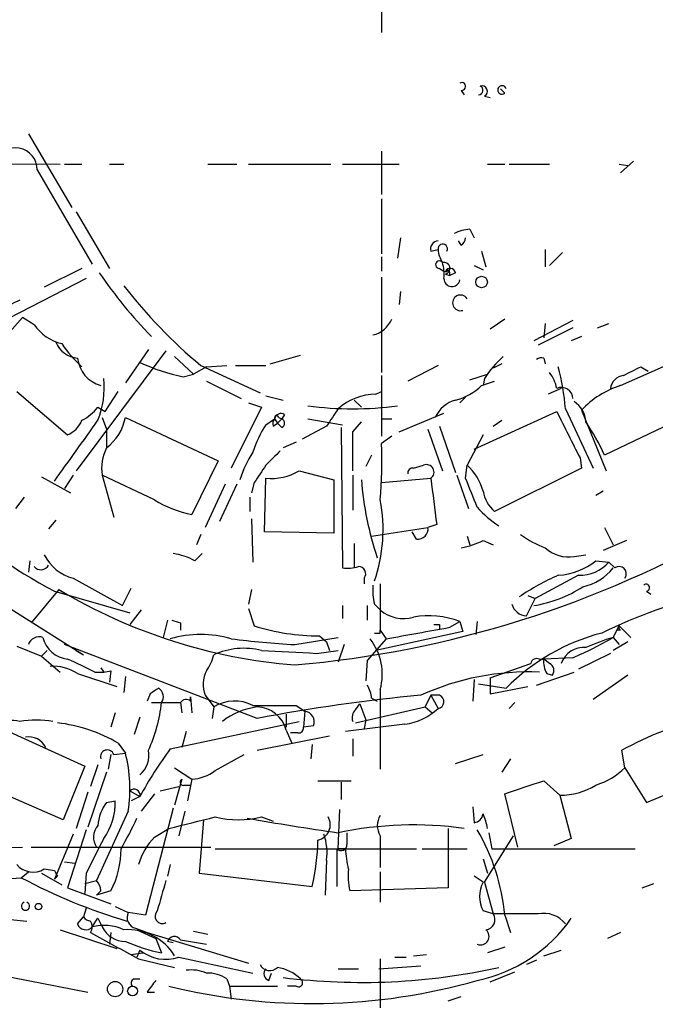
# Model space of a CAD drawing. Extents: x -24526 to 869, y 0 to 58145.
# Drawn here: x 142 to 179, y 24833 to 24890 of the extents above; entities that cross this region are included whole.
import ezdxf

# ---------------------------------------------------------------- set-up
doc = ezdxf.new("R2010")
doc.units = 0
doc.header["$MEASUREMENT"] = 0
doc.layers.add('MAIN', color=5, linetype='CONTINUOUS')

msp = doc.modelspace()

# ---------------------------------------------------------------- linework, layer by layer
at = {"layer": 'MAIN'}
for p, q in [((162.8987, 24890.5865), (162.8987, 24889.4011)), ((167.5553, 24886.0145), (167.7247, 24885.7605)), ((170.0953, 24885.8451), (169.8413, 24886.0991)), ((168.91, 24885.6758), (169.2487, 24885.5911)), ((142.24, 24883.4745), (144.78, 24879.1565)), ((162.8987, 24882.4585), (162.8987, 24879.9185)), ((132.5033, 24881.7811), (144.1027, 24881.6965)), ((142.748, 24881.3578), (145.9653, 24875.8545)), ((144.3567, 24881.6965), (145.3727, 24881.6965)), ((146.9813, 24881.6965), (147.828, 24881.6965)), ((152.7387, 24881.6965), (154.432, 24881.6965)), ((155.1093, 24881.6965), (159.9353, 24881.6965)), ((160.6127, 24881.6965), (163.9147, 24881.6965)), ((169.0793, 24881.6965), (170.0953, 24881.6965)), ((170.3493, 24881.6965), (172.72, 24881.6965)), ((176.784, 24881.6965), (177.292, 24881.6118)), ((177.6307, 24881.8658), (176.8687, 24881.1885)), ((162.8987, 24879.6645), (162.8987, 24876.4471)), ((145.034, 24878.9025), (146.9813, 24875.6005)), ((168.0633, 24877.8865), (168.3173, 24877.3785)), ((163.9993, 24877.3785), (163.83, 24876.1931)), ((167.5553, 24876.9551), (167.386, 24877.2091)), ((162.8987, 24876.2778), (162.8987, 24875.4311)), ((165.7773, 24876.6165), (166.2007, 24876.7011)), ((168.7407, 24876.6165), (168.9947, 24875.6851)), ((172.466, 24876.7011), (172.466, 24875.6851)), ((173.482, 24876.5318), (172.72, 24875.7698)), ((145.3727, 24875.6005), (143.1713, 24874.4998)), ((166.2853, 24875.6005), (166.5393, 24875.4311)), ((168.3173, 24875.7698), (168.8253, 24875.5158)), ((145.6267, 24875.0078), (136.906, 24870.5205)), ((162.8987, 24875.0925), (162.8987, 24869.5045)), ((166.624, 24875.2618), (166.878, 24875.1771)), ((167.2167, 24875.3465), (166.878, 24875.1771)), ((163.9993, 24874.2458), (163.9147, 24873.4838)), ((141.9013, 24872.7218), (139.7847, 24870.3511)), ((142.5787, 24872.2985), (141.9013, 24872.7218)), ((170.0953, 24872.6371), (169.2487, 24872.0445)), ((174.0747, 24872.5525), (171.7887, 24871.3671)), ((174.0747, 24872.1291), (172.0427, 24871.1131)), ((172.466, 24872.3831), (172.3813, 24871.5365)), ((175.514, 24872.1291), (176.1913, 24872.3831)), ((174.5827, 24871.6211), (173.99, 24871.3671)), ((150.2833, 24870.7745), (145.034, 24863.7471)), ((149.2673, 24870.8591), (147.9127, 24868.9118)), ((150.7913, 24870.4358), (151.892, 24869.4198)), ((156.3793, 24870.0125), (158.1573, 24870.5205)), ((176.8687, 24868.7425), (180.6787, 24870.4358)), ((152.654, 24869.8431), (151.892, 24869.4198)), ((152.3153, 24869.9278), (155.7867, 24868.3191)), ((152.654, 24869.8431), (153.8393, 24869.9278)), ((154.3473, 24869.9278), (156.1253, 24869.9278)), ((166.2007, 24869.9278), (164.4227, 24868.9965)), ((169.926, 24870.0125), (169.418, 24869.7585)), ((172.3813, 24870.3511), (172.466, 24870.0125)), ((178.054, 24869.8431), (178.4773, 24869.5891)), ((151.2993, 24869.2505), (151.892, 24869.4198)), ((162.8987, 24869.3351), (162.8987, 24865.7791)), ((168.0633, 24869.0811), (169.0793, 24869.4198)), ((152.654, 24868.9965), (154.686, 24867.9805)), ((168.7407, 24868.7425), (169.5027, 24868.9965)), ((168.91, 24869.1658), (168.8253, 24868.7425)), ((141.5627, 24868.4038), (144.526, 24865.8638)), ((146.7273, 24867.2185), (147.4893, 24868.4038)), ((156.1253, 24868.1498), (157.1413, 24867.8958)), ((162.56, 24868.2345), (162.8987, 24868.4038)), ((173.3973, 24868.5731), (172.6353, 24868.2345)), ((155.1093, 24867.7265), (155.8713, 24867.4725)), ((161.29, 24867.8958), (161.7133, 24867.4725)), ((167.8093, 24868.0651), (167.4707, 24867.7265)), ((181.9487, 24867.5571), (175.9373, 24864.6785)), ((146.304, 24867.4725), (146.7273, 24867.2185)), ((155.8713, 24867.4725), (154.0933, 24863.9165)), ((157.226, 24867.0491), (157.0567, 24866.7951)), ((163.9147, 24866.0331), (166.5393, 24867.1338)), ((168.3173, 24865.0171), (173.1433, 24867.2185)), ((173.6513, 24867.3878), (175.26, 24863.9165)), ((174.5827, 24867.3031), (176.022, 24863.7471)), ((146.558, 24866.8798), (146.812, 24866.2025)), ((147.9127, 24866.8798), (153.3313, 24864.3398)), ((156.1253, 24866.4565), (156.6333, 24866.7951)), ((156.5487, 24866.3718), (156.8027, 24866.5411)), ((156.6333, 24866.7951), (156.8027, 24866.5411)), ((156.8027, 24866.5411), (157.0567, 24866.7951)), ((157.0567, 24866.2871), (156.8027, 24866.5411)), ((156.8873, 24866.8798), (157.0567, 24866.7951)), ((159.6813, 24866.3718), (158.242, 24865.6098)), ((158.5807, 24866.7951), (160.6127, 24866.4565)), ((161.2053, 24866.0331), (161.7133, 24866.6258)), ((162.8987, 24866.7951), (163.4913, 24866.7951)), ((166.2853, 24866.3718), (167.2167, 24863.6625)), ((169.418, 24866.3718), (169.926, 24866.7105)), ((146.812, 24866.2025), (146.812, 24865.1018)), ((160.528, 24866.2871), (160.6127, 24858.0745)), ((163.4913, 24865.7791), (162.8987, 24865.3558)), ((165.608, 24866.2025), (166.4547, 24863.7471)), ((168.8253, 24865.8638), (167.894, 24864.0858)), ((157.9033, 24865.4405), (157.1413, 24865.1018)), ((162.306, 24864.6785), (161.9673, 24864.0011)), ((153.3313, 24864.3398), (151.8073, 24861.2071)), ((164.7613, 24863.9165), (165.354, 24864.0858)), ((167.8093, 24863.3238), (167.894, 24864.0858)), ((174.498, 24864.5091), (174.5827, 24863.9165)), ((144.8647, 24863.4931), (144.3567, 24862.7311)), ((146.558, 24863.4931), (147.2353, 24861.0378)), ((149.606, 24862.0538), (146.558, 24863.4931)), ((158.0727, 24863.7471), (160.1047, 24863.2391)), ((161.2053, 24863.4931), (161.2053, 24861.4611)), ((167.3013, 24863.4931), (167.9787, 24861.5458)), ((174.5827, 24863.9165), (169.5027, 24861.3765)), ((143.002, 24863.4085), (144.6953, 24862.4771)), ((153.7547, 24862.9851), (152.5693, 24860.4451)), ((154.432, 24862.9851), (153.416, 24860.7838)), ((155.448, 24863.0698), (155.2787, 24862.4771)), ((156.0407, 24860.1911), (156.1253, 24863.3238)), ((160.1047, 24863.2391), (160.1047, 24860.1065)), ((162.8987, 24863.0698), (165.7773, 24863.3238)), ((175.8527, 24862.5618), (175.4293, 24862.3078)), ((141.986, 24862.2231), (141.478, 24861.5458)), ((155.194, 24862.2231), (155.194, 24861.3765)), ((143.8487, 24860.8685), (143.4253, 24860.3605)), ((155.2787, 24860.9531), (155.3633, 24858.4131)), ((166.116, 24860.6145), (165.608, 24860.4451)), ((152.3153, 24860.0218), (152.0613, 24859.4291)), ((160.1047, 24860.1065), (156.0407, 24860.1911)), ((162.306, 24859.9371), (165.608, 24860.4451)), ((164.9307, 24859.7678), (164.6767, 24860.1911)), ((175.9373, 24860.4451), (176.4453, 24859.4291)), ((161.29, 24859.5138), (161.29, 24858.0745)), ((167.894, 24859.9371), (168.0633, 24859.4291)), ((168.8253, 24859.6831), (169.418, 24859.4291)), ((177.2073, 24859.6831), (175.8527, 24859.0905)), ((151.9767, 24858.4978), (152.4, 24858.9211)), ((136.4827, 24858.6671), (145.4573, 24852.9945)), ((142.3247, 24858.4978), (142.24, 24857.8205)), ((174.1593, 24858.7518), (174.8367, 24858.8365)), ((175.4293, 24858.4978), (176.1913, 24858.4131)), ((176.1913, 24858.4131), (176.53, 24858.0745)), ((144.8647, 24857.4818), (147.7433, 24855.8731)), ((161.8827, 24857.4818), (161.8827, 24857.1431)), ((162.814, 24857.1431), (162.814, 24854.4338)), ((174.4133, 24857.6511), (171.8733, 24856.2965)), ((144.018, 24856.8045), (142.4093, 24854.8571)), ((143.764, 24856.7198), (148.1667, 24855.4498)), ((147.7433, 24855.8731), (148.2513, 24856.8891)), ((155.2787, 24856.8045), (155.1093, 24855.9578)), ((178.3927, 24856.7198), (178.6467, 24856.5505)), ((171.3653, 24855.2805), (171.8733, 24856.2965)), ((171.45, 24856.4658), (171.8733, 24856.2965)), ((148.844, 24855.6191), (148.1667, 24854.7725)), ((155.1093, 24855.7038), (155.448, 24854.6878)), ((160.6127, 24855.8731), (160.6127, 24855.1111)), ((162.052, 24855.8731), (162.052, 24855.0265)), ((162.4753, 24855.9578), (162.814, 24855.6191)), ((150.368, 24855.0265), (150.114, 24854.0105)), ((151.13, 24854.8571), (151.13, 24854.4338)), ((166.878, 24854.6031), (167.4707, 24854.9418)), ((167.4707, 24854.9418), (167.64, 24854.3491)), ((168.4867, 24854.9418), (168.402, 24854.1798)), ((167.64, 24854.3491), (162.56, 24853.2485)), ((162.814, 24854.2645), (162.814, 24854.4338)), ((162.814, 24854.4338), (163.1527, 24853.9258)), ((166.2853, 24854.7725), (166.2853, 24854.5185)), ((176.4453, 24854.0105), (176.784, 24854.6878)), ((176.8687, 24854.4338), (176.6993, 24854.4338)), ((176.784, 24854.6878), (177.4613, 24854.0105)), ((157.8187, 24853.5871), (160.3587, 24854.0105)), ((159.258, 24854.0951), (159.6813, 24853.7565)), ((159.6813, 24853.7565), (159.8507, 24853.2485)), ((163.1527, 24853.9258), (162.052, 24852.6558)), ((176.4453, 24854.0105), (176.784, 24853.5871)), ((177.292, 24853.7565), (176.4453, 24853.2485)), ((141.5627, 24853.5025), (143.002, 24852.9098)), ((143.002, 24852.9098), (143.3407, 24853.2485)), ((155.6173, 24849.2691), (144.3567, 24853.5871)), ((145.034, 24853.2485), (145.4573, 24852.9945)), ((159.0887, 24853.0791), (160.3587, 24853.2485)), ((160.6973, 24853.5871), (160.3587, 24852.5711)), ((143.002, 24852.9098), (144.1027, 24851.9785)), ((162.052, 24852.6558), (161.9673, 24851.4705)), ((172.1273, 24852.7405), (172.3813, 24852.7405)), ((174.0747, 24852.8251), (172.3813, 24852.7405)), ((172.72, 24852.4865), (172.3813, 24852.7405)), ((176.276, 24853.0791), (174.4133, 24852.1478)), ((146.1347, 24851.9785), (146.6427, 24851.9785)), ((146.4733, 24852.2325), (146.6427, 24851.9785)), ((146.6427, 24851.9785), (147.066, 24852.0631)), ((147.066, 24852.0631), (146.9813, 24851.3858)), ((169.2487, 24851.6398), (171.6193, 24852.4865)), ((171.958, 24851.2165), (174.1593, 24851.9785)), ((145.1187, 24851.8938), (147.4047, 24851.1318)), ((147.9127, 24851.7245), (147.828, 24850.7931)), ((168.3173, 24851.5551), (168.2327, 24850.2851)), ((169.2487, 24851.6398), (169.2487, 24850.7085)), ((172.5507, 24851.8938), (172.8893, 24851.8091)), ((177.292, 24851.8091), (175.26, 24850.3698)), ((162.814, 24850.9625), (162.814, 24846.3058)), ((168.5713, 24851.3011), (170.18, 24851.0471)), ((169.2487, 24850.7085), (171.45, 24851.1318)), ((149.352, 24850.7085), (149.1827, 24850.2851)), ((151.7227, 24850.5391), (151.8073, 24849.6078)), ((151.7227, 24850.2851), (151.7227, 24850.5391)), ((152.5693, 24850.6238), (153.0773, 24849.9465)), ((162.306, 24850.4545), (162.6447, 24850.2851)), ((165.7773, 24850.6238), (165.4387, 24849.9465)), ((165.7773, 24850.6238), (166.2007, 24849.8618)), ((166.2853, 24850.6238), (165.7773, 24850.6238)), ((149.4367, 24850.2005), (151.13, 24850.2005)), ((151.13, 24850.2005), (151.2147, 24849.6078)), ((153.0773, 24849.9465), (152.9927, 24849.2691)), ((157.9033, 24850.0311), (158.4113, 24849.6925)), ((158.4113, 24849.6925), (158.3267, 24848.7611)), ((161.3747, 24849.7771), (161.6287, 24850.1158)), ((161.3747, 24849.0151), (165.4387, 24849.9465)), ((161.6287, 24850.1158), (161.9673, 24849.1845)), ((165.4387, 24849.9465), (165.862, 24849.6078)), ((170.688, 24850.2005), (170.3493, 24849.8618)), ((147.32, 24849.6078), (147.066, 24848.7611)), ((148.7593, 24849.3538), (148.4207, 24848.3378)), ((150.5373, 24847.4911), (158.0727, 24849.0998)), ((157.3107, 24849.5231), (157.3107, 24848.7611)), ((161.9673, 24849.1845), (161.8827, 24848.6765)), ((140.716, 24848.6765), (145.542, 24846.4751)), ((151.4687, 24848.5071), (151.2147, 24847.5758)), ((157.3107, 24848.5918), (157.6493, 24847.8298)), ((158.9193, 24848.8458), (158.3267, 24848.7611)), ((164.2533, 24848.9305), (160.782, 24848.5071)), ((155.6173, 24847.4065), (159.8507, 24848.2531)), ((157.988, 24848.4225), (157.5647, 24848.4225)), ((161.2053, 24848.0838), (161.2053, 24847.0678)), ((147.4893, 24847.8298), (147.9127, 24847.2371)), ((158.8347, 24847.7451), (158.75, 24846.8985)), ((177.1227, 24846.3905), (176.9533, 24847.4065)), ((147.066, 24847.1525), (146.8967, 24846.3058)), ((147.2353, 24847.1525), (147.9127, 24847.2371)), ((153.162, 24846.2211), (154.8553, 24847.1525)), ((167.2167, 24846.6445), (168.8253, 24847.1525)), ((170.434, 24846.8985), (169.926, 24846.1365)), ((145.542, 24846.4751), (144.272, 24843.3425)), ((146.304, 24846.5598), (145.8807, 24845.2898)), ((150.7913, 24846.3905), (151.8073, 24845.7131)), ((177.1227, 24846.3905), (178.3927, 24844.3585)), ((144.272, 24843.3425), (138.2607, 24845.9671)), ((146.812, 24846.1365), (145.7113, 24842.9191)), ((151.2147, 24845.7131), (150.7913, 24844.1891)), ((151.8073, 24845.7131), (151.5533, 24844.4431)), ((159.1733, 24845.6285), (161.1207, 24845.6285)), ((172.3813, 24845.6285), (173.3127, 24844.7818)), ((148.1667, 24845.0358), (148.7593, 24844.6971)), ((149.9447, 24845.0358), (151.0453, 24845.2898)), ((151.384, 24845.3745), (151.7227, 24845.3745)), ((160.528, 24845.5438), (160.528, 24844.5278)), ((178.3927, 24844.3585), (181.2713, 24845.5438)), ((145.7113, 24844.9511), (145.034, 24842.8345)), ((148.7593, 24844.6971), (148.2513, 24844.4431)), ((149.606, 24844.8665), (148.844, 24843.8505)), ((170.8573, 24841.7338), (170.0953, 24844.8665)), ((173.3127, 24844.7818), (173.99, 24842.2418)), ((146.812, 24844.3585), (147.32, 24844.4431)), ((150.7067, 24844.0198), (149.098, 24837.7545)), ((160.3587, 24841.6491), (160.4433, 24843.9351)), ((168.2327, 24844.1045), (168.3173, 24843.1731)), ((148.082, 24843.8505), (146.2193, 24839.7865)), ((151.384, 24843.8505), (151.0453, 24842.4111)), ((152.4847, 24843.3425), (152.2307, 24840.2098)), ((155.8713, 24843.5118), (156.5487, 24843.2578)), ((145.6267, 24842.7498), (144.526, 24839.3631)), ((149.606, 24842.3265), (150.4527, 24842.8345)), ((166.7933, 24842.8345), (166.7933, 24839.3631)), ((144.8647, 24842.4958), (143.764, 24839.8711)), ((162.814, 24842.4111), (162.814, 24840.5485)), ((168.91, 24839.7018), (170.6033, 24842.4111)), ((169.164, 24842.5805), (169.3333, 24841.6491)), ((173.99, 24842.2418), (172.974, 24841.8185)), ((124.5447, 24841.6491), (141.9013, 24841.7338)), ((142.4093, 24841.7338), (152.908, 24841.7338)), ((153.162, 24841.6491), (164.9307, 24841.6491)), ((160.274, 24841.6491), (160.274, 24839.4478)), ((160.782, 24841.6491), (160.3587, 24841.6491)), ((165.2693, 24841.6491), (167.894, 24841.6491)), ((169.3333, 24841.6491), (177.7153, 24841.6491)), ((168.8253, 24841.0565), (169.0793, 24840.2098)), ((143.1713, 24840.4638), (143.764, 24840.3791)), ((144.3567, 24840.8871), (144.9493, 24840.8025)), ((150.5373, 24840.7178), (150.368, 24840.0405)), ((159.6813, 24840.9718), (159.5967, 24838.9398)), ((141.8167, 24839.9558), (142.24, 24840.2945)), ((143.002, 24840.2098), (144.1873, 24839.5325)), ((143.9333, 24840.0405), (143.764, 24839.8711)), ((145.6267, 24840.2098), (145.542, 24839.0245)), ((152.2307, 24840.2098), (158.8347, 24839.4478)), ((162.814, 24840.2945), (162.814, 24838.5165)), ((168.8253, 24839.7018), (168.3173, 24840.0405)), ((144.526, 24839.3631), (147.066, 24838.4318)), ((145.542, 24839.6171), (146.2193, 24839.7865)), ((166.7933, 24839.3631), (161.036, 24839.1938)), ((168.91, 24839.7018), (169.418, 24837.8391)), ((178.1387, 24839.3631), (178.816, 24839.6171)), ((147.066, 24839.1938), (146.2193, 24838.9398)), ((146.4733, 24839.1938), (146.2193, 24838.9398)), ((145.6267, 24838.1778), (145.4573, 24837.6698)), ((147.32, 24838.2625), (148.082, 24837.9238)), ((138.8533, 24837.7545), (142.1553, 24837.4158)), ((145.1187, 24837.2465), (145.4573, 24837.6698)), ((145.9653, 24837.0771), (146.304, 24837.5851)), ((146.304, 24837.5851), (146.558, 24837.0771)), ((146.304, 24837.5851), (146.558, 24837.0771)), ((149.098, 24837.7545), (148.082, 24837.9238)), ((169.418, 24837.8391), (168.8253, 24838.0085)), ((172.0427, 24837.8391), (169.418, 24837.8391)), ((170.0953, 24837.7545), (170.434, 24836.7385)), ((148.5053, 24836.9925), (149.1827, 24836.7385)), ((144.1027, 24836.9078), (147.4047, 24835.8071)), ((147.066, 24836.7385), (146.9813, 24836.0611)), ((148.59, 24836.9078), (149.6907, 24836.3998)), ((149.1827, 24836.7385), (155.1093, 24834.9605)), ((149.6907, 24836.3998), (150.0293, 24835.5531)), ((151.892, 24836.8231), (152.7387, 24836.6538)), ((176.8687, 24836.7385), (176.1067, 24836.3998)), ((150.7067, 24836.1458), (150.368, 24836.2305)), ((151.13, 24836.3151), (152.654, 24836.0611)), ((170.0953, 24835.8918), (169.0793, 24835.5531)), ((132.588, 24835.8071), (145.7113, 24833.2671)), ((148.2513, 24835.4685), (148.9287, 24835.5531)), ((148.7593, 24835.7225), (148.59, 24835.2991)), ((151.0453, 24835.2991), (155.3633, 24834.3678)), ((163.6607, 24835.2991), (164.338, 24835.2991)), ((164.7613, 24835.3838), (165.5233, 24835.4685)), ((172.3813, 24835.3838), (173.3973, 24835.7225)), ((148.6747, 24835.2145), (150.7913, 24834.7065)), ((162.7293, 24834.6218), (165.1847, 24834.7911)), ((162.814, 24835.2145), (162.814, 24832.3358)), ((171.958, 24835.1298), (171.3653, 24834.8758)), ((156.2947, 24833.9445), (156.464, 24834.3678)), ((160.3587, 24834.6218), (161.544, 24834.6218)), ((169.2487, 24833.8598), (170.688, 24834.4525)), ((148.4207, 24834.0291), (148.7593, 24834.0291)), ((153.8393, 24834.0291), (154.0087, 24833.6058)), ((154.0087, 24833.6058), (156.8027, 24833.6058)), ((154.0087, 24833.6058), (154.0933, 24832.8438)), ((157.9033, 24833.6058), (157.3953, 24833.6058)), ((149.1827, 24833.2671), (149.606, 24833.2671)), ((166.7933, 24832.7591), (167.5553, 24833.0131))]:
    msp.add_line(p, q, dxfattribs=at)
for centre, radius in [((168.7449, 24874.8025), 0.3379), ((142.8326, 24838.2625), 0.1893), ((147.3133, 24833.4383), 0.4463), ((148.3299, 24833.3216), 0.2843)]:
    msp.add_circle(centre, radius, dxfattribs=at)
for centre, radius, start, end in [((167.5836, 24886.2403), 0.2275, 262.856246, 119.754253), ((168.5629, 24886.023), 0.2626, 271.83284, 69.231967), ((168.7593, 24885.962), 0.3234, 297.769266, 108.625411), ((169.9381, 24886.0387), 0.2493, 14.019523, 309.076028), ((141.4899, 24881.3927), 1.2586, 358.411009, 162.025711), ((168.1785, 24875.6296), 2.2598, 92.922039, 117.586725), ((167.2592, 24877.4206), 0.5517, 302.460041, 355.623597), ((166.2195, 24876.7481), 0.4614, 92.33528, 196.573158), ((166.4703, 24876.7524), 0.2744, 330.314683, 190.773555), ((167.7228, 24876.7851), 1.5244, 183.158773, 213.708832), ((166.2732, 24875.8182), 0.2181, 33.668207, 273.181288), ((166.5393, 24875.6005), 0.349, 284.040224, 104.02828), ((164.1686, 24875.2619), 2.3843, 353.882192, 16.500607), ((166.9062, 24875.29), 0.3155, 10.312965, 153.434949), ((168.5534, 24890.3713), 26.7772, 214.132194, 224.445472), ((166.6239, 24875.6006), 0.1894, 243.475527, 333.407897), ((167.0083, 24875.0013), 0.469, 179.205973, 350.401097), ((166.5537, 24875.2759), 0.3391, 343.056319, 45.035847), ((170.9706, 24892.3948), 29.2025, 217.5815, 230.295717), ((167.5036, 24873.5826), 0.4583, 31.57064, 287.315987), ((147.7864, 24860.1475), 14.8779, 114.012695, 124.096587), ((144.8506, 24873.8929), 2.7755, 215.06085, 256.173539), ((162.0531, 24873.2207), 1.5521, 282.563243, 337.913423), ((145.2099, 24871.8071), 1.4588, 201.076425, 266.415826), ((150.1998, 24875.263), 7.2578, 214.063599, 228.310932), ((173.9047, 24865.9489), 5.941, 130.953398, 147.215925), ((146.9883, 24870.5509), 1.8802, 186.099921, 254.103994), ((153.7773, 24880.9186), 11.9283, 245.122538, 258.010013), ((172.2542, 24869.8858), 0.4824, 74.721961, 127.88436), ((157.8476, 24865.9273), 15.871, 5.279996, 14.283856), ((50.556, 25123.5691), 283.9588, 296.450451, 296.679652), ((170.8365, 24868.0866), 2.3575, 11.90906, 36.972457), ((177.165, 24868.4461), 0.898, 98.130102, 171.869898), ((141.5634, 24868.6155), 5.109, 338.107377, 6.183404), ((166.4059, 24871.1501), 3.3538, 283.990251, 314.120529), ((178.4523, 24863.6925), 5.2925, 107.410598, 136.983059), ((162.5533, 24864.9671), 3.2674, 89.882512, 132.195366), ((173.4174, 24867.9756), 0.6574, 0.427117, 114.643043), ((161.2054, 24887.5906), 20.2047, 262.535876, 277.463843), ((167.6936, 24866.1398), 1.8196, 105.194086, 156.002981), ((173.3126, 24866.541), 1.5265, 3.184619, 56.310974), ((143.9336, 24869.4194), 3.0674, 297.979423, 320.602432), ((156.7603, 24866.8375), 0.1339, 18.421413, 198.462013), ((157.0143, 24866.7245), 0.3875, 56.88812, 169.502061), ((414.0198, 24697.5299), 305.2796, 146.192733, 146.421916), ((851.1601, 25204.5335), 757.29, 206.4504563, 206.6796427), ((-743.9564, 25499.9257), 1092.4857, 324.3477272, 324.5769125), ((143.933, 24867.3035), 1.557, 292.38634, 337.61366), ((145.0473, 24867.424), 2.9166, 307.232144, 349.246395), ((162.0723, 24862.6547), 7.0584, 147.41002, 161.897988), ((157.0139, 24866.4989), 0.4823, 142.108345, 195.281169), ((156.9508, 24866.5411), 0.2752, 292.632677, 67.367323), ((162.7337, 24858.5006), 14.5774, 25.074664, 33.87495), ((-410.2946, 24864.8901), 571.501, 359.885409, 0.114591), ((131.5107, 24864.5089), 31.3994, 355.515505, 1.54556), ((149.0985, 24863.9164), 2.5755, 152.596228, 189.459762), ((161.3103, 24861.046), 7.0584, 147.41002, 161.897988), ((368.2235, 24652.8343), 299.354, 134.885409, 135.114591), ((409.798, 24694.2452), 305.2797, 146.196642, 146.425815), ((165.5234, 24863.6813), 0.4385, 305.382743, 112.723381), ((165.8798, 24861.8084), 3.0403, 14.347506, 48.509503), ((156.4215, 24866.6523), 3.3417, 264.914699, 299.612176), ((164.719, 24863.6202), 0.2993, 81.875312, 188.143638), ((180.4969, 24864.6848), 18.8392, 184.401155, 198.628164), ((843.2865, 24946.646), 682.6136, 187.0112078, 187.2403856), ((-255.1984, 24693.1185), 455.9664, 21.689168, 21.918339), ((170.8611, 24862.939), 2.0704, 190.496919, 228.997087), ((152.9654, 24867.5028), 6.4013, 238.345471, 259.57691), ((153.9031, 24860.3076), 9.0804, 340.740744, 11.087313), ((154.8185, 24878.1782), 24.1385, 223.277523, 242.744307), ((172.9736, 24865.5245), 5.941, 220.953398, 237.215925), ((152.5264, 24913.8894), 61.7149, 274.919382, 300.004437), ((165.0154, 24860.3604), 0.5986, 261.865837, 8.134163), ((174.4409, 24864.7305), 5.8162, 234.054758, 250.150628), ((166.8777, 24863.4097), 4.2049, 279.27348, 297.59252), ((150.0283, 24854.7689), 4.2073, 62.412332, 80.720815), ((173.8059, 24860.6499), 1.9307, 226.053452, 280.546919), ((145.4856, 24859.9936), 2.5874, 206.564061, 256.115212), ((173.0383, 24861.4292), 3.7829, 272.874431, 309.202447), ((174.4733, 24859.9664), 2.3161, 268.515537, 317.882235), ((142.9744, 24858.4774), 0.5078, 218.813104, 332.612457), ((160.8668, 24860.4457), 2.3848, 263.883473, 286.497195), ((161.5439, 24857.7357), 0.4234, 323.151755, 89.986468), ((173.9592, 24860.1041), 3.2094, 282.746264, 320.77252), ((176.7839, 24857.7357), 0.4234, 323.151755, 126.848245), ((179.2714, 24844.0805), 14.8554, 114.004861, 124.104049), ((160.3628, 24884.2076), 31.9074, 239.185696, 265.42673), ((165.7384, 24856.7622), 3.3608, 174.942015, 193.848109), ((170.5664, 24863.3841), 7.6098, 279.242985, 302.608513), ((191.2268, 24822.222), 35.5766, 104.693757, 115.754834), ((178.3685, 24856.9194), 0.2011, 276.912942, 136.229162), ((164.1687, 24857.1604), 2.052, 228.686683, 286.78536), ((171.3945, 24856.1848), 0.9047, 194.530822, 268.150552), ((193.226, 24981.9417), 133.8752, 251.443679, 251.672862), ((165.6524, 24850.1237), 5.1498, 69.324024, 99.964411), ((159.3054, 24866.9418), 12.8468, 252.526675, 269.788599), ((162.6447, 24938.9144), 84.6501, 269.885341, 270.114592), ((-4.3115, 25785.6003), 946.6053, 280.1898431, 280.4190232), ((166.116, 24939.4224), 84.6501, 269.885409, 270.114592), ((178.8446, 24842.4597), 12.1991, 104.607635, 135.256388), ((176.9533, 24854.6031), 0.1893, 153.421413, 243.448488), ((142.875, 24853.3755), 0.6694, 71.562344, 161.570465), ((144.727, 24854.4189), 1.6904, 193.981164, 263.170957), ((152.3153, 24847.9572), 6.2278, 73.411611, 106.588389), ((162.7103, 24928.0479), 74.6213, 263.368896, 266.241433), ((159.5542, 24851.8514), 3.3788, 344.747112, 37.874835), ((166.122, 24871.6923), 20.4748, 292.855875, 300.27799), ((180.6768, 24840.0468), 14.5908, 106.858683, 113.594436), ((154.8441, 24849.0537), 4.3187, 76.240477, 114.148381), ((199.8301, 25657.5157), 805.4676, 266.8714998, 267.1006821), ((174.7156, 24852.0269), 1.3961, 85.024038, 160.779871), ((135.048, 24830.6519), 24.0362, 62.532192, 66.776307), ((150.7705, 24853.481), 2.3575, 323.027543, 348.09094), ((171.9721, 24852.4159), 0.3598, 64.446281, 168.683821), ((173.736, 24852.5712), 1.3652, 172.876545, 209.748005), ((143.6727, 24849.667), 2.6551, 57.001825, 93.513202), ((154.2564, 24851.2467), 1.7984, 153.001805, 200.264824), ((171.4973, 24836.7398), 15.2517, 87.63262, 114.449738), ((172.5142, 24852.0752), 0.4599, 324.647698, 63.418235), ((234.2559, 24723.8779), 152.6259, 123.57026, 123.799443), ((149.5214, 24850.5392), 0.6104, 326.302123, 56.309932), ((160.7814, 24850.3696), 1.527, 3.187323, 33.684864), ((151.4648, 24849.9734), 0.4046, 50.395708, 145.850351), ((154.296, 24847.9434), 2.3447, 62.922408, 121.316623), ((174.0134, 24753.8103), 97.2152, 95.210554, 100.90789), ((166.1478, 24850.2534), 0.3952, 277.693333, 69.634052), ((140.8, 24851.2167), 9.2851, 335.772733, 353.716709), ((156.179, 24845.7368), 4.247, 97.600082, 127.641059), ((156.6333, 25485.0306), 635.0008, 269.8854086, 270.1145915), ((155.5484, 24848.1246), 1.8232, 14.848014, 87.83424), ((158.3213, 24849.0627), 0.6362, 340.063835, 81.86735), ((161.7982, 24849.3114), 0.6295, 132.282873, 199.640967), ((163.7844, 24852.4127), 3.5136, 277.669104, 313.447793), ((141.351, 24847.7028), 1.448, 74.744881, 127.874984), ((142.7056, 24842.0799), 7.0871, 82.103136, 97.896063), ((185.8848, 24831.4484), 18.2875, 102.973341, 119.23506), ((142.8365, 24839.7979), 9.2822, 59.916713, 83.214003), ((158.0304, 24848.7188), 0.2993, 261.856362, 8.124688), ((142.2823, 24847.1101), 1.0793, 25.560798, 101.305768), ((146.8543, 24847.0255), 0.4016, 18.434949, 198.434949), ((169.4119, 24833.5173), 23.4844, 143.485623, 151.572142), ((147.7259, 24847.1412), 1.5641, 311.353057, 9.765851), ((139.8188, 24845.1349), 8.3624, 351.164865, 14.559535), ((151.6647, 24848.1538), 2.4449, 273.343754, 307.765635), ((174.1486, 24849.4282), 4.2512, 287.533077, 314.393879), ((151.2993, 24845.5438), 0.1893, 116.551512, 296.578587), ((-19.2566, 25416.7325), 602.3993, 288.3203454, 288.5495343), ((148.4144, 24844.7814), 0.3551, 346.265125, 134.235493), ((173.3589, 24848.6925), 3.911, 269.323154, 301.963766), ((148.7447, 24842.8612), 2.4449, 142.234365, 176.656246), ((143.6783, 24844.3587), 3.6427, 324.469088, 1.327649), ((127.6969, 24853.2378), 23.0818, 329.862956, 334.846822), ((-17.522, 25520.5158), 698.1887, 283.9211525, 284.1503294), ((154.5167, 24848.7603), 5.4205, 255.527164, 284.471813), ((196.8838, 25089.9335), 250.0352, 260.36257, 261.600184), ((158.9857, 24843.0462), 0.9087, 281.914638, 30.824256), ((163.7668, 24843.0038), 1.1221, 148.115856, 211.884144), ((168.2325, 24843.7659), 0.5988, 278.140927, 351.859073), ((166.5231, 24842.529), 2.5744, 6.815284, 26.584958), ((147.12, 24842.3116), 1.0701, 139.692581, 212.680215), ((164.7684, 24821.6328), 21.4068, 82.062033, 101.887762), ((158.2947, 24836.7111), 11.8466, 5.052908, 30.646492), ((654.1343, 24587.226), 567.962, 153.320357, 153.54954), ((152.6411, 24839.4955), 4.1505, 136.992696, 162.872608), ((146.3671, 24842.3818), 12.8082, 346.757533, 358.994781), ((156.55, 24841.3954), 3.1598, 352.295838, 20.38032), ((330.2166, 24842.2418), 169.3502, 179.885409, 180.114592), ((142.4051, 24841.6181), 5.2537, 332.519453, 0.338082), ((160.528, 24841.8749), 0.3399, 221.636339, 4.759442), ((-135.4302, 24798.7355), 299.3046, 8.014141, 8.243346), ((142.5164, 24841.5368), 1.2571, 220.654686, 301.397588), ((165.4365, 24840.1251), 4.498, 175.681504, 191.949474), ((140.1226, 24854.7886), 14.9292, 267.727797, 276.515695), ((157.5593, 24869.4728), 33.4527, 241.927211, 253.391148), ((228.4886, 24882.5298), 94.6305, 206.45046, 206.67967), ((145.5172, 24839.1348), 0.9579, 3.531189, 42.867946), ((594.5421, 24711.8938), 462.3012, 163.940011, 164.169187), ((170.5192, 24838.8551), 1.8937, 153.441714, 206.55558), ((142.0706, 24838.2892), 0.2426, 110.415032, 69.562831), ((145.9228, 24837.9659), 0.5517, 212.460041, 265.623597), ((148.6663, 24837.6275), 0.6551, 153.110319, 255.772842), ((150.0717, 24837.7016), 0.4267, 134.002909, 299.731556), ((166.6996, 24842.6258), 8.8633, 281.6322, 325.339394), ((168.927, 24837.5004), 0.5965, 276.517348, 34.59856), ((172.3669, 24836.2396), 1.632, 38.094523, 101.457962), ((145.59, 24837.4016), 0.4961, 198.215846, 319.151942), ((145.2878, 24837.0772), 0.6828, 330.262404, 29.730309), ((146.6609, 24834.3988), 2.7672, 65.053781, 104.559026), ((147.8946, 24837.7087), 1.4783, 205.292714, 270.70153), ((528.2774, 25534.4759), 795.6536, 241.2749472, 241.5041302), ((148.0448, 24833.6864), 3.2287, 31.717016, 93.850196), ((150.7701, 24836.0824), 0.4285, 32.885436, 159.780423), ((168.6801, 24836.5208), 0.4987, 247.183064, 50.891653), ((152.0788, 24845.6023), 10.2561, 246.033143, 258.472808), ((150.2865, 24837.5849), 2.4085, 230.647659, 288.364234), ((156.3548, 24835.152), 0.6317, 205.928187, 315.153917), ((156.4215, 24832.251), 2.4849, 45.689688, 81.175653), ((161.7358, 24870.874), 37.0462, 262.875789, 282.504165), ((151.7652, 24832.3793), 2.1781, 65.916786, 97.82393), ((152.767, 24832.52), 1.8513, 54.604075, 93.499497), ((156.4358, 24834.3396), 0.4196, 137.73366, 250.347095), ((148.4841, 24833.7963), 0.2413, 105.234291, 232.137512), ((318.7866, 24706.6059), 211.6803, 143.018223, 143.247406), ((158.8335, 24867.6504), 35.061, 256.170412, 285.981446), ((158.0303, 24833.8174), 0.2469, 239.02828, 59.040224)]:
    msp.add_arc(centre, radius, start, end, dxfattribs=at)

doc.saveas('drawing.dxf')
